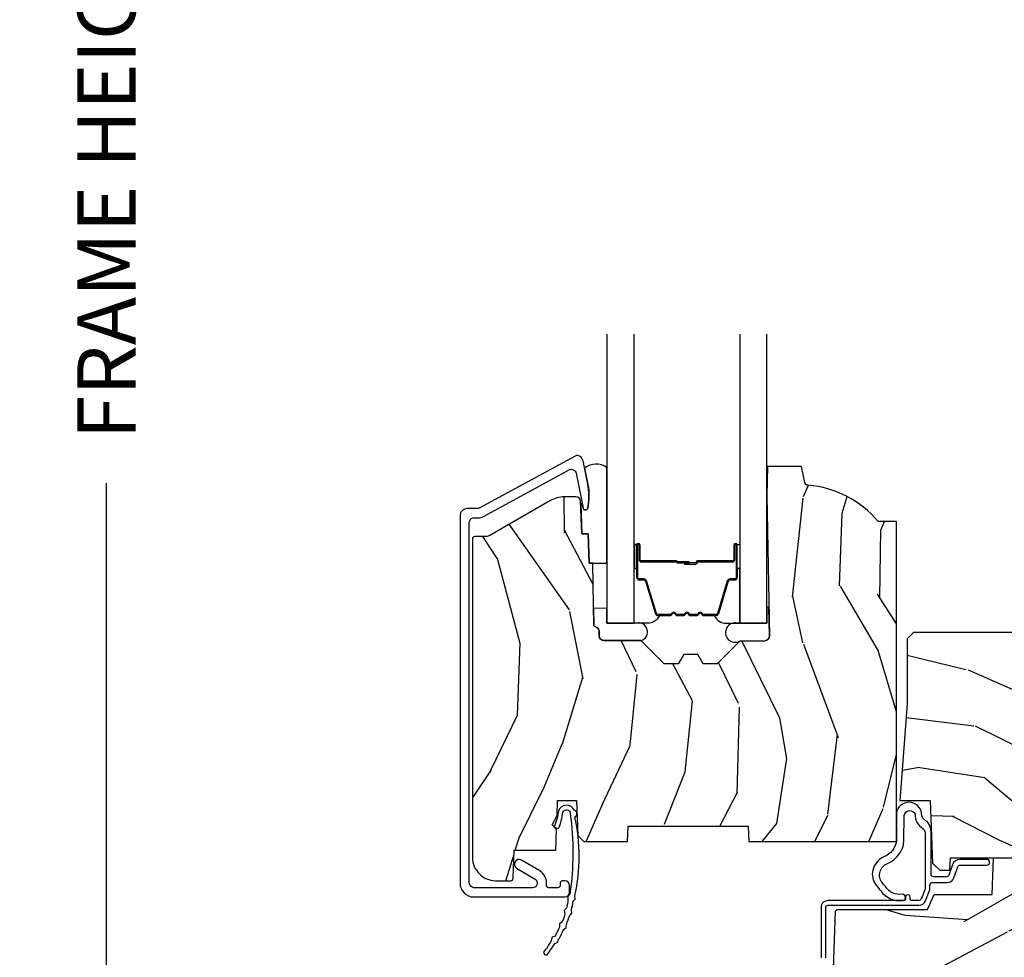
# Model space of a CAD drawing. Units: inches. Extents: x 1 to 199, y 1 to 143.
# Drawn here: x 7 to 11, y 126 to 130 of the extents above; entities that cross this region are included whole.
import ezdxf

# ---------------------------------------------------------------- set-up
doc = ezdxf.new("R2010")
doc.units = ezdxf.units.IN
doc.header["$MEASUREMENT"] = 0
for name, color, linetype in [('ZP-ANNO-DIMS-DWNLD', 2, 'Continuous'), ('ZP-SECT-ALUM', 63, 'Continuous'), ('ZP-SECT-GLAS', 153, 'Continuous'), ('ZP-SECT-SEAL', 8, 'Continuous'), ('ZP-SECT-WDHA', 11, 'Continuous'), ('ZP-SECT-WOOD', 104, 'Continuous'), ('ZP-SECT-WSTP', 40, 'Continuous')]:
    doc.layers.add(name, color=color, linetype=linetype)
doc.styles.get("Standard").update_dxf_attribs({"font": 'arial.ttf'})
doc.dimstyles.new('Frame Make Height and Width', dxfattribs={"dimtxt": 0.25, "dimasz": 0.125, "dimexe": 0.09375, "dimexo": 0.25, "dimgap": 0.0875, "dimtad": 0, "dimdec": 4, "dimzin": 10, "dimdsep": 46, "dimlunit": 5, "dimtxsty": 'Standard', "dimblk1": 'ARCHTICK', "dimblk2": 'ARCHTICK', "dimsah": 1, "dimcen": 0.09, "dimclrd": 256, "dimclre": 256, "dimclrt": 255, "dimadec": 3, "dimazin": 2, "dimtfac": 0.75, "dimtdec": 4, "dimtofl": 0, "dimtmove": 2, "dimatfit": 3, "dimfxl": 1, "dimfrac": 2, "dimtolj": 1, "dimtzin": 0, "dimlwd": -1, "dimlwe": -1, "dimarcsym": 0})

# ---------------------------------------------------------------- blocks, each defined once
blk = doc.blocks.new('_ArchTick')
at = {"color": 0, "linetype": 'ByBlock', "const_width": 0.15}
blk.add_lwpolyline([(-0.5, -0.5), (0.5, 0.5)], dxfattribs=at)
blk = doc.blocks.new('*D258')
at = {"layer": 'Defpoints', "color": 0, "transparency": 16777216}
for p in [(7.999999999999876, 134.0000000000001), (7.00000000000068, 125.4999616805537), (7.999999999999876, 125.4999616805537)]:
    blk.add_point(p, dxfattribs=at)
at = {"layer": 'ZP-ANNO-DIMS-DWNLD', "transparency": 16777216}
for p, q in [((7.749999999999876, 134.0000000000001), (6.906250000000678, 134.0000000000001)), ((7.000000000000678, 134.0000000000001), (7.000000000000679, 131.1390667884352)), ((7.00000000000068, 125.4999616805537), (7.000000000000679, 128.3608948921187)), ((7.749999999999876, 125.4999616805537), (6.90625000000068, 125.4999616805537))]:
    blk.add_line(p, q, dxfattribs=at)
at = {"layer": 'ZP-ANNO-DIMS-DWNLD', "transparency": 16777216, "xscale": 0.125, "yscale": 0.125, "zscale": 0.125}
for p, rotation in [((7.000000000000678, 134.0000000000001), 90), ((7.00000000000068, 125.4999616805537), 270)]:
    blk.add_blockref('_ArchTick', p, dxfattribs=dict(at, rotation=rotation))
at = {"layer": 'ZP-ANNO-DIMS-DWNLD', "color": 255, "transparency": 16777216, "insert": (7.000000000000714, 129.7499808402769), "char_height": 0.25, "attachment_point": 5, "rotation": 90}
blk.add_mtext('\\A1;FRAME HEIGHT', dxfattribs=at)
blk = doc.blocks.new('101CS Vin21 PR CM C Putty (Dual .6875 in 3mm IG) V S O S')
at = {"layer": 'ZP-SECT-WDHA'}
h = blk.add_hatch(dxfattribs=at)
h.set_pattern_fill('WOOD3', color=256, scale=2, angle=73, pattern_type=2)
h.set_pattern_definition([(68.23640000000003, (2.405573678061387, 1.444901260386942), (-8.34477137446781, -20.45396798290167), [0.240832, -23.842358]), (84.3099, (2.494868982314131, 1.668566967723617), (0.42636909446815, 8.235181511295936), [0.305942, -9.892097999999999]), (118, (2.525202208373173, 1.973000696795893), (-1.91261010378108, 0.5847435903937088), [0.226274, -2.602152]), (119.8476, (2.418972920174724, 2.172788930505618), (-20.50272857977592, 35.54768828883149), [0.4386339999999995, -43.42478999999994]), (85.9946, (2.200666909683378, 2.553239302805803), (-1.437476743240215, -18.38297247813529), [0.2668339999999995, -26.41649399999997]), (73, (2.219305267553523, 2.819420841639555), (-1.327866102480597, 2.497352921371545), [0.5, -1.5]), (63.53769999999998, (2.36549111991485, 3.297573219621075), (-4.836323452587552, -8.978306718050995), [0.24331, -11.922214]), (67.28939999999999, (1.889169109841362, 1.602781980937223), (-7.175302374271586, -16.6287403265194), [0.200998, -19.898754]), (73, (1.966769545905208, 1.788195498035375), (-1.327866102480597, 2.497352921371545), [0.3, -1.7]), (101.3008, (2.054481057321993, 2.075086924824284), (-5.043499394239715, 24.54716094300748), [0.295296, -29.23435]), (125.125, (1.996615034715091, 2.364658200035858), (7.224071108844608, -10.57415813511433), [0.45607, -22.347438]), (112.2894, (1.734209399890801, 2.737677345405693), (-6.054586024953074, 14.3993751268171), [0.2842539999999996, -28.14108799999997]), (79.3402, (1.62639631885645, 3.000691298567652), (2.76533439438243, 15.88561928555968), [0.362216, -17.748554]), (61.11129999999999, (1.693397942318086, 3.356655878903254), (-13.92425483963839, -25.02229161617255), [0.38833, -38.444646]), (66.29019999999998, (1.296260161144289, 1.78405243786532), (7.17528907757296, 16.62874768410003), [0.342344, -33.89214]), (76.3665, (1.43391873098858, 2.097501186703841), (7.443263674111081, 31.18650071420278), [0.340588, -33.718186]), (106.6901, (1.514199015475015, 2.428492237825729), (0.7431255040166724, -4.409962367830815), [0.360556, -6.850548]), (120.4896, (1.410649575699267, 2.773858005559184), (-15.19129255384614, 25.55825994297176), [0.325576, -32.232064]), (87.93140000000001, (1.245458209307117, 3.05441426100451), (0.6943551067665528, 22.79293410148564), [0.310484, -30.737866]), (73, (1.256665340246855, 3.364695424171241), (-1.327866102480597, 2.497352921371545), [0.24, -1.76]), (60.00539999999998, (1.326834549380351, 3.594208565602369), (9.087905524651106, 16.04400167334359), [0.266834, -26.416494]), (73, (2.911987752016955, 1.938403829478297), (-1.327866102480597, 2.497352921371545), [0, -2]), (296.1524000000001, (2.706960402550408, 2.293880672564768), (-18.00538888531858, 36.87554735843706), [0.438634, -43.42479]), (279.5651, (0.9876833719019942, 2.484895048685246), (1.327869099233074, -2.497352076502219), [0.1788859999999997, -4.293249999999992]), (261.1301, (1.017408279623396, 2.308496551353343), (-1.595852046107206, -12.0603996767767), [0.282842, -13.859292]), (229.8014, (0.9737963925394979, 2.029036351494785), (-6.748938448303024, -8.393559450670804), [0.152316, -15.07923]), (99.56509999999996, (2.706960402550408, 2.293880672564768), (-1.327869099233074, 2.497352076502219), [0.2236059999999999, -4.248529999999999]), (79.7098, (2.669804267898655, 2.51437879422965), (-3.350093459302556, -17.79822734718652), [0.342344, -33.89214]), (62.87529999999996, (2.730958457265842, 2.85121727944599), (15.67848221527704, 30.76012413734089), [0.568858, -56.31699200000001]), (62.69520000000001, (2.615960724373281, 1.380579485347944), (5.421060729349783, 10.89091849633435), [0.223606, -22.137072]), (88.5241, (2.718534689650824, 1.579271663470902), (-0.6943538178398221, -22.79293551970828), [0.37363, -36.989452]), (115.8789, (2.728158027754716, 1.952778546089867), (15.34964888471387, -31.88084594068392), [0.3821, -37.827846]), (107.6952, (2.561382868526664, 2.296560520987427), (-7.540852312839225, 23.21929303946757), [0.316228, -31.306548]), (82.4623, (2.465264655681267, 2.59782666438791), (1.01111154669365, 10.14779136076372), [0.364966, -11.80056]), (66.41809999999998, (2.513140184023655, 2.959638678817967), (-13.76583238823937, -31.34488541092399), [0.52345, -51.82156]), (64.86989999999992, (2.137808346391751, 1.52676533770931), (-5.421068605812717, -10.89091361125097), [0.282842, -13.859292]), (84.3099, (2.257924613952639, 1.78283580119005), (0.42636909446815, 8.235181511295936), [0.305942, -9.892097999999999]), (115.5104, (2.288257840011681, 2.087269530262326), (12.69389479119331, -26.88614988798455), [0.325576, -32.232064]), (118, (2.148040002833284, 2.381104446732458), (-1.91261010378108, 0.5847435903937088), [0.367696, -2.460732]), (90.3539999999999, (1.975417409510783, 2.705760326510756), (0.04876202922805728, -27.20289793979688), [0.335262, -33.190848]), (69.63350000000003, (1.973345879425779, 3.041015018891201), (-11.26852463519538, -30.01700107381327), [0.340588, -33.718186]), (55.89729999999997, (2.091878354150765, 3.360311201824182), (11.58525502309056, 17.37187083675603), [0.27203, -26.930912]), (64.2538, (1.65965596841022, 1.672951190070677), (6.005821017315288, 12.80351945054413), [0.263058, -26.042834]), (87.93140000000001, (1.77392480187666, 1.909895558432158), (0.6943551067665528, 22.79293410148564), [0.310484, -30.737866]), (105.0054, (1.785131932816455, 2.220176721598889), (2.814114219735262, -11.31727641611973), [0.37736, -18.490604]), (122.8991, (1.687429927135099, 2.584668584451606), (18.43175097613515, -28.64036637139408), [0.49679, -49.18218]), (88.94539999999999, (1.417593065380458, 3.001787354154416), (-0.4263644116476313, -8.235181634652655), [0.291204, -14.269016]), (66.99100000000001, (1.422952762225805, 3.292942422201886), (7.760042155334039, 18.54135163249375), [0.3821, -37.827846]), (49.80139999999996, (1.572306200258936, 3.644643361278931), (6.748938448303026, 8.393559450670802), [0.152316, -15.07923]), (63.53769999999998, (1.085873114832452, 1.848374212904321), (-4.836323452587552, -8.978306718050995), [0.24331, -11.922214]), (83.00800000000001, (1.194294514204387, 2.066192486146541), (2.606951578708771, 22.20819262847393), [0.345254, -34.1801]), (110.4054, (1.236322608452383, 2.408878405457337), (-11.52445423798903, 30.71134915766887), [0.428018, -42.37385]), (102.0546, (2.99969926343374, 2.225295256267206), (-3.557234008732982, 15.72724097270063), [0.205912, -20.385348]), (83.7843, (2.956695694687539, 2.426667282812826), (-3.618064673815971, -32.35598179133584), [0.4275519999999995, -42.32756599999993]), (65.87499999999999, (3.002987430194082, 2.851705016695121), (-6.00581031409047, -12.80352490518391), [0.4837359999999999, -15.64078])])
edge = h.paths.add_edge_path()
edge.add_line((2.394000000000005, 2.696330473227196), (2.314999999999991, 2.696330473227196))
edge.add_arc((1.979560218673384, 2.414685514546679), 0.4379996913772642, 40.01779313827024, 85.4925177383559)
edge.add_arc((2.015161139433985, 2.866284113779216), 0.01499999999988598, 191.9999999982089, 265.49251773835675, ccw=False)
edge.add_line((2.000488925423042, 2.863165438417433), (1.985999999999994, 2.931330473227195))
edge.add_line((1.98599999999999, 2.931330473227195), (1.839916747977309, 2.931330473227195))
edge.add_line((1.83991674797727, 2.931330473227195), (1.83773486486124, 2.806330473227037))
edge.add_line((1.837734864861261, 2.806330473227035), (1.848251594580734, 2.203827431117594))
edge.add_arc((1.828254640677585, 2.203478382988848), 0.02000000000000015, -88.99999999999568, 1.0000000000042064, ccw=False)
edge.add_line((1.828603688806368, 2.18348142908572), (1.721756493037503, 2.181616404346176))
edge.add_line((1.721756493037503, 2.181616404346176), (1.623970562151101, 2.083830473226811))
edge.add_line((1.623970562151101, 2.083830473226811), (1.563970562151123, 2.083830473226811))
edge.add_line((1.563970562151098, 2.083830473226811), (1.540299201114326, 2.124830473226808))
edge.add_line((1.540299201114351, 2.124830473226808), (1.480299201114345, 2.124830473226812))
edge.add_line((1.480299201114349, 2.124830473226812), (1.456627840077577, 2.083830473226811))
edge.add_line((1.456627840077545, 2.083830473226811), (1.396627840077567, 2.083830473226811))
edge.add_line((1.396627840077599, 2.083830473226811), (1.296627836089943, 2.183830477214467))
edge.add_line((1.296627836089897, 2.183830477214467), (1.137336894602122, 2.183830477214471))
edge.add_arc((1.137336894602129, 2.203830477214471), 0.02000000000000046, 181.0000000000067, 269.9999999999994, ccw=False)
edge.add_line((1.117339940699026, 2.203481429085723), (1.117000779631464, 2.22291195363273))
edge.add_arc((1.097003825728336, 2.222562905503988), 0.02000000000000005, 0.9999999999889468, 59.99999999999498)
edge.add_line((1.107003825728327, 2.239883413579676), (1.094082335299994, 2.247343639556803))
edge.add_line((1.094082335300016, 2.247343639556803), (1.089369697588538, 2.517330473227201))
edge.add_line((1.089369697588495, 2.517330473227201), (1.073369697588486, 2.517330473227201))
edge.add_line((1.073369697588532, 2.517330473227201), (1.068970756399306, 2.643299667298514))
edge.add_line((1.068970756399267, 2.643299667298514), (1.042608426369092, 2.643299667298514))
edge.add_line((1.0426084263691, 2.643299667298514), (1.037118476505757, 2.78235829189541))
edge.add_arc((1.017134044533066, 2.781569318684323), 0.01999999999999907, 2.260828398290134, 89.99999999999808)
edge.add_line((1.017134044533066, 2.801569318684322), (0.9681609280672312, 2.801569318684319))
edge.add_arc((0.9681609280672205, 2.676569318684315), 0.125000000000004, 90.00000000000259, 120.0000000000001)
edge.add_line((0.9056609280672205, 2.784822494157375), (0.64687169242168, 2.635410459294048))
edge.add_arc((0.6313716924216806, 2.662257246811361), 0.03099999999999786, 269.9999999997183, 300.0000000000017, ccw=False)
edge.add_line((0.63137169242151, 2.631257246811366), (0.5819999999995353, 2.631257246811613))
edge.add_arc((0.581999999999482, 2.621257246811609), 0.01000000000000112, 89.99999999971376, 180.0000000000229)
edge.add_line((0.5719999999994911, 2.621257246811606), (0.5719999999998855, 1.25116299469949))
edge.add_arc((0.6657500000000027, 1.251162994699524), 0.09375000000009459, 180.0000000000206, 227.1969592820911)
edge.add_arc((0.6708325214724482, 1.24608047322705), 0.09374999999991558, 222.8030407208322, 270.0000000000017)
edge.add_line((0.6708325214724482, 1.152330473227135), (0.7374418291857658, 1.152330473227051))
edge.add_arc((0.7374418291857978, 1.162330473227051), 0.01000000000000023, 269.9999999999288, 358.0000000000077)
edge.add_line((0.7474357374559872, 1.161981478260028), (0.7516733377372837, 1.283330473227046))
edge.add_line((0.7516733377373157, 1.283330473227046), (0.930561918429845, 1.283330473227046))
edge.add_line((0.9305619184298166, 1.283330473227046), (0.9336913852897126, 1.372946679781606))
edge.add_line((0.9336913852897055, 1.372946679781606), (0.9150000422556985, 1.391638022770973))
edge.add_line((0.9150000422557127, 1.391638022770973), (0.9357674110146377, 1.432396278868444))
edge.add_line((0.9357674110146377, 1.432396278868445), (0.938000042255716, 1.496330473226989))
edge.add_line((0.9380000422557373, 1.496330473226987), (1.020000000000021, 1.496330473226987))
edge.add_line((1.019999999999982, 1.496330473226987), (1.025238647130525, 1.346315243903181))
edge.add_line((1.02523864713055, 1.346315243903181), (1.051111134529325, 1.321330473227047))
edge.add_line((1.051111134529322, 1.321330473227047), (1.23873121413212, 1.321330473227047))
edge.add_line((1.238731214132144, 1.321330473227047), (1.241000000000575, 1.386300000000027))
edge.add_line((1.241000000000554, 1.386300000000027), (1.757000000000545, 1.386300000000027))
edge.add_line((1.757000000000517, 1.386300000000027), (1.759268785868951, 1.321330473227047))
edge.add_line((1.759268785868983, 1.321330473227047), (2.394000000000016, 1.321330473227047))
edge.add_line((2.394000000000005, 1.321330473227047), (2.394000000000005, 2.696330473227196))
h = blk.add_hatch(dxfattribs=at)
h.set_pattern_fill('WOOD3', color=256, scale=2, angle=163, pattern_type=2)
h.set_pattern_definition([(158.2364, (3.779646463766312, 1.162907082422478), (20.45396798290167, -8.344771374467806), [0.2408319999999997, -23.84235799999996]), (174.3099, (3.555980756429676, 1.252202386675194), (-8.235181511295936, 0.4263690944681484), [0.3059419999999999, -9.892097999999997]), (208, (3.25154702735739, 1.282535612734222), (-0.5847435903937085, -1.91261010378108), [0.226274, -2.602152]), (209.8476, (3.05175879364765, 1.176306324535773), (-35.54768828883149, -20.50272857977593), [0.438634, -43.42479]), (175.9946, (2.671308421347476, 0.9580003140444262), (18.38297247813529, -1.437476743240211), [0.266834, -26.416494]), (163, (2.405126882513684, 0.9766386719145572), (-2.497352921371544, -1.327866102480598), [0.5, -1.5]), (153.5377, (1.926974504532211, 1.122824524275927), (8.978306718050995, -4.83632345258755), [0.24331, -11.922214]), (157.2894, (3.621765743216031, 0.6465025142024388), (16.62874032651941, -7.175302374271584), [0.200998, -19.898754]), (163, (3.43635222611789, 0.7241029502662286), (-2.497352921371544, -1.327866102480598), [0.3, -1.7]), (191.3008, (3.149460799328949, 0.8118144616830563), (-24.54716094300747, -5.043499394239721), [0.2952959999999999, -29.23435]), (215.125, (2.85988952411742, 0.7539484390761402), (10.57415813511433, 7.224071108844612), [0.45607, -22.347438]), (202.2893999999999, (2.486870378747597, 0.4915428042518215), (-14.3993751268171, -6.054586024953077), [0.284254, -28.141088]), (169.3402, (2.223856425585609, 0.3837297232174706), (-15.88561928555968, 2.765334394382427), [0.362216, -17.748554]), (151.1113000000001, (1.867891845250028, 0.4507313466791345), (25.02229161617255, -13.92425483963839), [0.38833, -38.444646]), (156.2902000000001, (3.440495286287955, 0.05359356550533789), (-16.62874768410003, 7.175289077572956), [0.3423439999999988, -33.89213999999985]), (166.3665, (3.127046537449417, 0.1912521353496004), (-31.18650071420278, 7.443263674111074), [0.3405879999999999, -33.71818599999999]), (196.6901, (2.796055486327532, 0.2715324198360634), (4.409962367830815, 0.7431255040166733), [0.3605559999999999, -6.850547999999999]), (210.4896, (2.450689718594049, 0.1679829800602732), (-25.55825994297176, -15.19129255384614), [0.325576, -32.232064]), (177.9314, (2.170133463148773, 0.002791613668151172), (-22.79293410148565, 0.6943551067665474), [0.310484, -30.737866]), (163, (1.859852299982037, 0.01399874460793171), (-2.497352921371544, -1.327866102480598), [0.24, -1.76]), (150.0054, (1.630339158550896, 0.0841679537413853), (-16.04400167334359, 9.087905524651102), [0.266834, -26.416494]), (163, (3.286143894674979, 1.66932115637799), (-2.497352921371544, -1.327866102480598), [0, -2]), (26.15240000000001, (2.9306670515885, 1.464293806911456), (-36.87554735843706, -18.00538888531859), [0.4386339999999994, -43.42478999999992]), (9.565100000000024, (2.739652675467994, -0.2549832237369856), (2.497352076502218, 1.327869099233075), [0.178886, -4.293249999999999]), (351.1301, (2.916051172799939, -0.2252583160155837), (12.0603996767767, -1.595852046107204), [0.2828419999999999, -13.859292]), (319.8014, (3.195511372658473, -0.268870203099425), (8.393559450670804, -6.748938448303024), [0.152316, -15.07923]), (189.5651, (2.9306670515885, 1.464293806911456), (-2.497352076502219, -1.327869099233075), [0.2236059999999994, -4.248529999999981]), (169.7098, (2.710168929923611, 1.42713767225969), (17.79822734718652, -3.350093459302554), [0.3423439999999999, -33.89214]), (152.8753, (2.373330444707278, 1.488291861626905), (-30.7601241373409, 15.67848221527704), [0.5688579999999999, -56.316992]), (152.6952, (3.84396823880536, 1.373294128734344), (-10.89091849633435, 5.421060729349781), [0.2236059999999994, -22.13707199999992]), (178.5241, (3.645276060682363, 1.475868094011872), (22.79293551970828, -0.6943538178398185), [0.37363, -36.989452]), (205.8789, (3.27176917806338, 1.485491432115737), (31.88084594068392, 15.34964888471388), [0.3821, -37.827846]), (197.6952, (2.927987203165856, 1.318716272887713), (-23.21929303946757, -7.540852312839229), [0.316228, -31.306548]), (172.4623, (2.626721059765373, 1.222598060042287), (-10.14779136076372, 1.011111546693648), [0.364966, -11.80056]), (156.4181, (2.264909045335287, 1.270473588384689), (31.344885410924, -13.76583238823937), [0.5234499999999989, -51.82155999999993]), (154.8699, (3.697782386443976, 0.8951417507528276), (10.89091361125098, -5.421068605812716), [0.2828419999999999, -13.859292]), (174.3099, (3.441711922963236, 1.015258018313702), (-8.235181511295936, 0.4263690944681484), [0.3059419999999999, -9.892097999999997]), (205.5104, (3.13727819389095, 1.045591244372744), (26.88614988798455, 12.69389479119331), [0.3255759999999993, -32.23206399999991]), (208, (2.843443277420818, 0.9053734071943325), (-0.5847435903937085, -1.91261010378108), [0.367696, -2.460732]), (180.354, (2.518787397642484, 0.7327508138718599), (27.20289793979688, 0.04876202922806261), [0.335262, -33.190848]), (159.6335000000001, (2.183532705262053, 0.7306792837868272), (30.01700107381327, -11.26852463519537), [0.3405879999999993, -33.71818599999991]), (145.8972999999999, (1.864236522329065, 0.8492117585118137), (-17.37187083675604, 11.58525502309056), [0.2720299999999999, -26.930912]), (154.2538, (3.551596534082591, 0.4169893727713117), (-12.80351945054413, 6.005821017315287), [0.2630579999999988, -26.04283399999992]), (177.9314, (3.3146521657211, 0.5312582062377373), (-22.79293410148565, 0.6943551067665474), [0.310484, -30.737866]), (195.0054, (3.004371002554365, 0.5424653371775037), (11.31727641611973, 2.814114219735264), [0.3773599999999999, -18.490604]), (212.8991, (2.639879139701634, 0.4447633314961763), (28.64036637139407, 18.43175097613516), [0.4967899999999999, -49.18217999999999]), (178.9454, (2.222760369998866, 0.1749264697415072), (8.235181634652655, -0.4263644116476297), [0.291204, -14.269016]), (156.991, (1.931605301951379, 0.1802861665868249), (-18.54135163249375, 7.760042155334038), [0.3820999999999994, -37.82784599999993]), (139.8013999999999, (1.579904362874345, 0.3296396046199845), (-8.393559450670804, 6.748938448303025), [0.152316, -15.07923]), (153.5377, (3.376173511248965, -0.1567934808065274), (8.978306718050995, -4.83632345258755), [0.24331, -11.922214]), (173.008, (3.15835523800672, -0.0483720814345503), (-22.20819262847393, 2.606951578708767), [0.345254, -34.1801]), (200.4054, (2.815669318695939, -0.006343987186596678), (-30.71134915766887, -11.52445423798904), [0.4280179999999988, -42.37384999999985]), (192.0546, (2.999252467886038, 1.757032667794817), (-15.72724097270063, -3.557234008732985), [0.205912, -20.385348]), (173.7843, (2.797880441340453, 1.714029099048602), (32.35598179133584, -3.618064673815965), [0.4275519999999994, -42.32756599999992]), (155.8750000000001, (2.372842707458176, 1.760320834555117), (12.80352490518391, -6.005810314090468), [0.4837359999999993, -15.64077999999998])])
edge = h.paths.add_edge_path()
edge.add_line((2.43979311041727, 2.192111519893729), (2.43979311041727, 1.911639923903067))
edge.add_line((2.43979311041727, 1.911639923903067), (2.408203404988456, 1.497247282632941))
edge.add_line((2.408203404988456, 1.497247282632941), (2.476685730305292, 1.497247282632941))
edge.add_line((2.476685730305292, 1.497247282632941), (2.539053547792662, 1.497247282632941))
edge.add_line((2.539053547792662, 1.497247282632941), (2.548456529542193, 1.227981115638443))
edge.add_line((2.548456529542193, 1.227981115638443), (2.580538413939962, 1.197000000000855))
edge.add_line((2.580538413939962, 1.197000000000855), (2.623980974583276, 1.197000000000855))
edge.add_line((2.623980974583276, 1.197000000000855), (2.625831775366294, 1.250000000000853))
edge.add_line((2.625831775366294, 1.250000000000853), (3.144523236186217, 1.250000000000853))
edge.add_line((3.144523236186217, 1.250000000000853), (3.149237540067531, 1.115000000000862))
edge.add_line((3.149237540067531, 1.115000000000862), (4.162038591284897, 1.115000000000848))
edge.add_line((4.162038591284897, 1.115000000000848), (4.166997340552712, 1.257000000000843))
edge.add_line((4.166997340552712, 1.257000000000843), (4.222000000000037, 1.257000000000843))
edge.add_line((4.222000000000037, 1.257000000000843), (4.328000000000031, 1.250000000000838))
edge.add_line((4.328000000000031, 1.250000000000838), (4.328000000000031, 1.719211149454608))
edge.add_line((4.328000000000031, 1.719211149454608), (4.325887401229977, 1.72709547540056))
edge.add_arc((4.266000000000076, 1.711048694604198), 0.06199999999999334, 15.00000000000649, 38.99335492938783)
edge.add_line((4.314187574514278, 1.750060970395751), (4.16047438052243, 1.939925976704998))
edge.add_arc((4.112286806008228, 1.900913700913474), 0.0619999999999575, 38.99335492938216, 77.88737707413152)
edge.add_line((4.125296512447164, 1.961533396874174), (3.655999999999551, 2.062250000001242))
edge.add_line((3.655999999999551, 2.062250000001242), (3.18700000000041, 2.062250000001256))
edge.add_line((3.18700000000041, 2.062250000001256), (3.183641887196927, 2.158413768795413))
edge.add_arc((3.121679655921753, 2.156249999999822), 0.06200000000001695, 2.000000000030318, 90.00000000002913)
edge.add_line((3.121679655921696, 2.218249999999841), (2.468000000000472, 2.218249999999841))
edge.add_line((2.468000000000472, 2.218249999999841), (2.43979311041727, 2.192111519893729))
h = blk.add_hatch(dxfattribs=at)
h.set_pattern_fill('WOOD3', color=256, scale=2, angle=163, style=0, pattern_type=2)
h.set_pattern_definition([(158.2364, (4.229829508301805, -0.6757319148462102), (20.45396798290167, -8.344771374467806), [0.240832, -23.842358]), (174.3099, (4.006163800965112, -0.5864366105934948), (-8.235181511295936, 0.4263690944681484), [0.305942, -9.892097999999999]), (208, (3.701730071892825, -0.5561033845344667), (-0.5847435903937085, -1.91261010378108), [0.226274, -2.602152]), (209.8476, (3.501941838183143, -0.6623326727329015), (-35.54768828883149, -20.50272857977593), [0.438634, -43.42479]), (175.9946, (3.121491465882968, -0.8806386832242623), (18.38297247813529, -1.437476743240211), [0.266834, -26.416494]), (163, (2.855309927049177, -0.8620003253541313), (-2.497352921371544, -1.327866102480598), [0.5, -1.5]), (153.5377, (2.377157549067647, -0.7158144729927614), (8.978306718050995, -4.83632345258755), [0.24331, -11.922214]), (157.2894, (4.071948787751523, -1.192136483066264), (16.62874032651941, -7.175302374271584), [0.200998, -19.898754]), (163, (3.886535270653383, -1.114536047002446), (-2.497352921371544, -1.327866102480598), [0.3, -1.7]), (191.3008, (3.599643843864442, -1.026824535585632), (-24.54716094300747, -5.043499394239721), [0.295296, -29.23435]), (215.125, (3.310072568652913, -1.084690558192534), (10.57415813511433, 7.224071108844612), [0.45607, -22.347438]), (202.2894, (2.937053423283032, -1.347096193016881), (-14.3993751268171, -6.054586024953077), [0.284254, -28.141088]), (169.3402, (2.674039470121102, -1.454909274051218), (-15.88561928555968, 2.765334394382427), [0.362216, -17.748554]), (151.1113000000001, (2.318074889785521, -1.387907650589554), (25.02229161617255, -13.92425483963839), [0.38833, -38.444646]), (156.2902000000001, (3.890678330823448, -1.785045431763344), (-16.62874768410003, 7.175289077572956), [0.342343999999998, -33.89213999999975]), (166.3665, (3.577229581984909, -1.647386861919088), (-31.18650071420278, 7.443263674111074), [0.340588, -33.718186]), (196.6901, (3.246238530863025, -1.567106577432618), (4.409962367830815, 0.7431255040166733), [0.360556, -6.850548]), (210.4896, (2.900872763129541, -1.670656017208408), (-25.55825994297176, -15.19129255384614), [0.325576, -32.232064]), (177.9314, (2.620316507684265, -1.83584738360053), (-22.79293410148565, 0.6943551067665474), [0.310484, -30.737866]), (163, (2.310035344517473, -1.824640252660757), (-2.497352921371544, -1.327866102480598), [0.24, -1.76]), (150.0054, (2.080522203086389, -1.754471043527296), (-16.04400167334359, 9.087905524651102), [0.266834, -26.416494]), (163, (3.736326939210471, -0.1693178408906988), (-2.497352921371544, -1.327866102480598), [0, -2]), (26.15240000000003, (3.380850096123993, -0.3743451903572463), (-36.87554735843706, -18.00538888531859), [0.438633999999998, -43.42478999999975]), (9.565100000000033, (3.189835720003487, -2.093622221005674), (2.497352076502218, 1.327869099233075), [0.178886, -4.29325]), (351.1301, (3.366234217335432, -2.063897313284272), (12.0603996767767, -1.595852046107204), [0.282842, -13.859292]), (319.8014, (3.645694417193965, -2.107509200368114), (8.393559450670804, -6.748938448303024), [0.152316, -15.07923]), (189.5651, (3.380850096123993, -0.3743451903572463), (-2.497352076502219, -1.327869099233075), [0.223605999999999, -4.248529999999969]), (169.7098, (3.160351974459104, -0.4115013250089987), (17.79822734718652, -3.350093459302554), [0.342344, -33.89214]), (152.8753, (2.823513489242771, -0.3503471356417833), (-30.7601241373409, 15.67848221527704), [0.568858, -56.31699200000001]), (152.6952, (4.294151283340796, -0.4653448685343449), (-10.89091849633435, 5.421060729349781), [0.223605999999999, -22.13707199999987]), (178.5241, (4.095459105217856, -0.3627709032568305), (22.79293551970828, -0.6943538178398185), [0.37363, -36.989452]), (205.8789, (3.721952222598873, -0.3531475651529377), (31.88084594068392, 15.34964888471388), [0.3821, -37.827846]), (197.6952, (3.378170247701291, -0.5199227243809617), (-23.21929303946757, -7.540852312839229), [0.316228, -31.306548]), (172.4623, (3.076904104300866, -0.6160409372264155), (-10.14779136076372, 1.011111546693648), [0.364966, -11.80056]), (156.4181, (2.71509208987078, -0.5681654088839991), (31.344885410924, -13.76583238823937), [0.52345, -51.82156]), (154.8699, (4.147965430979411, -0.9434972465158751), (10.89091361125098, -5.421068605812716), [0.282842, -13.859292]), (174.3099, (3.891894967498729, -0.8233809789549866), (-8.235181511295936, 0.4263690944681484), [0.305942, -9.892097999999999]), (205.5104, (3.587461238426386, -0.7930477528959443), (26.88614988798455, 12.69389479119331), [0.325575999999998, -32.23206399999975]), (208, (3.293626321956253, -0.933265590074356), (-0.5847435903937085, -1.91261010378108), [0.367696, -2.460732]), (180.354, (2.968970442177977, -1.105888183396843), (27.20289793979688, 0.04876202922806261), [0.335262, -33.190848]), (159.6335000000001, (2.633715749797545, -1.107959713481861), (30.01700107381327, -11.26852463519537), [0.340587999999998, -33.71818599999974]), (145.8973, (2.314419566864558, -0.9894272387568606), (-17.37187083675604, 11.58525502309056), [0.27203, -26.930912]), (154.2538, (4.001779578618084, -1.421649624497391), (-12.80351945054413, 6.005821017315287), [0.263057999999998, -26.04283399999987]), (177.9314, (3.764835210256592, -1.307380791030965), (-22.79293410148565, 0.6943551067665474), [0.310484, -30.737866]), (195.0054, (3.454554047089857, -1.296173660091171), (11.31727641611973, 2.814114219735264), [0.37736, -18.490604]), (212.8991, (3.090062184237127, -1.393875665772512), (28.64036637139407, 18.43175097613516), [0.49679, -49.18218]), (178.9454, (2.672943414534302, -1.663712527527188), (8.235181634652655, -0.4263644116476297), [0.291204, -14.269016]), (156.991, (2.381788346486871, -1.658352830681864), (-18.54135163249375, 7.760042155334038), [0.3821, -37.827846]), (139.8014, (2.030087407409837, -1.508999392648704), (-8.393559450670804, 6.748938448303025), [0.152316, -15.07923]), (153.5377, (3.8263565557844, -1.995432478075209), (8.978306718050995, -4.83632345258755), [0.24331, -11.922214]), (173.008, (3.608538282542213, -1.887011078703232), (-22.20819262847393, 2.606951578708767), [0.345254, -34.1801]), (200.4054, (3.265852363231375, -1.844982984455285), (-30.71134915766887, -11.52445423798904), [0.428017999999998, -42.37384999999974]), (192.0546, (3.44943551242153, -0.08160632947387114), (-15.72724097270063, -3.557234008732985), [0.205912, -20.385348]), (173.7843, (3.248063485875946, -0.1246098982200863), (32.35598179133584, -3.618064673815965), [0.427551999999998, -42.32756599999974]), (155.8750000000001, (2.823025751993612, -0.07831816271357184), (12.80352490518391, -6.005810314090468), [0.4837359999999979, -15.64077999999994])])
edge = h.paths.add_edge_path()
edge.add_arc((4.389056198952289, 1.124999999998934), 0.1250000000010647, 25.150164125352717, 89.9999999994659, ccw=False)
edge.add_arc((5.18110362034065, 1.496868097944894), 0.7499999999977609, 205.1501641250364, 252.5716960266511)
edge.add_arc((4.937776250990169, 0.721704658443727), 0.06245711824629191, -0.646440510502714, 72.58458679744979, ccw=False)
edge.add_line((5.000229394034477, 0.7210000000000178), (5.000250000001387, 0.03100000000000591))
edge.add_line((5.000250000001358, 0.03100000000000591), (4.969250000001367, 0))
edge.add_line((4.969250000001352, 0), (4.438250000001347, 0))
edge.add_line((4.438250000001403, 0), (4.434921417707642, 0.08099999900083787))
edge.add_line((4.434921417707642, 0.08099999900083787), (4.244000000000938, 0.08100000000000307))
edge.add_line((4.244000000000938, 0.08100000000000307), (4.234999999999118, 0.0969999999999942))
edge.add_line((4.234999999999104, 0.0969999999999942), (4.172000000000807, 0.0969999999999942))
edge.add_line((4.172000000000821, 0.0969999999999942), (4.162999999998988, 0.08100000000000307))
edge.add_line((4.162999999998988, 0.08100000000000307), (4.040350214322089, 0.08099999900083787))
edge.add_line((4.040350214322075, 0.08099999900083787), (3.962096613590219, 0.2959999999999781))
edge.add_line((3.962096613590234, 0.2959999999999781), (3.914403386412573, 0.2959999999999781))
edge.add_line((3.914403386412573, 0.2959999999999781), (3.836149785680732, 0.08099999900083787))
edge.add_line((3.836149785680732, 0.08099999900083787), (2.94728293071455, 0.08099999900083787))
edge.add_line((2.94728293071455, 0.08099999900083787), (2.871763963070748, 0.1709999999999781))
edge.add_line((2.871763963070748, 0.1709999999999781), (2.43950782333593, 0.1709999999999781))
edge.add_line((2.43950782333593, 0.1709999999999781), (2.332250000001636, 0.08100000000000307))
edge.add_line((2.332250000001636, 0.08100000000000307), (2.005069066192277, 0.08100000000000307))
edge.add_line((2.005069066192277, 0.08100000000000307), (2.000250000001301, 0.2189999999999799))
edge.add_line((2.000250000001301, 0.2189999999999799), (1.90625000000216, 0.2189999999999799))
edge.add_line((1.90625000000216, 0.2189999999999799), (1.901430933811184, 0.08100000000000307))
edge.add_line((1.901430933811184, 0.08100000000000307), (1.361160109751268, 0.08100000000000307))
edge.add_line((1.361160109751268, 0.08100000000000307), (1.296996340954479, 0.1429622312750354))
edge.add_line((1.296996340954479, 0.1429622312750354), (1.292560084317643, 0.2700000000009624))
edge.add_line((1.292560084317643, 0.2700000000009624), (1.242560084316551, 0.3216024576007754))
edge.add_line((1.242560084316551, 0.3216024576007754), (1.206605420733339, 0.3216024576007612))
edge.add_line((1.206605420733297, 0.3216024576007612), (1.191190997646586, 0.269999999999996))
edge.add_line((1.191190997646572, 0.269999999999996), (1.134131723421703, 0.2700000000000102))
edge.add_line((1.134131723421717, 0.2700000000000102), (1.061622111372643, 0.3086869719710847))
edge.add_line((1.061622111372685, 0.3086869719710847), (0.9532293940344942, 0.4220000000000255))
edge.add_line((0.9532293940344516, 0.4220000000000255), (0.9532293940344516, 0.5235500000000286))
edge.add_line((0.9532293940344516, 0.5235500000000286), (1.048250000002142, 0.6897999999999769))
edge.add_line((1.048250000002156, 0.6897999999999769), (1.128250000002154, 0.7502214903220619))
edge.add_line((1.12825000000214, 0.7502214903220619), (1.196532032304887, 0.7537999999999982))
edge.add_line((1.196532032304901, 0.7537999999999982), (1.207250000002148, 0.6937999999999676))
edge.add_line((1.207250000002148, 0.6937999999999676), (1.671750000002149, 0.6937999999999676))
edge.add_line((1.671750000002135, 0.6937999999999676), (1.675586249445658, 0.7669999999999533))
edge.add_arc((1.69067819806321, 0.7589080513824413), 0.01712444292530889, 118.19916483615191, 151.8008351638486, ccw=False)
edge.add_line((1.682586249445649, 0.7739999999999583), (2.123250000002116, 0.7739999999999583))
edge.add_line((2.123250000002145, 0.7739999999999583), (2.131910350836108, 1.021999999999949))
edge.add_line((2.131910350836108, 1.021999999999949), (2.138910350836113, 1.028999999999954))
edge.add_line((2.138910350836113, 1.028999999999954), (2.52767606590146, 1.028999999999954))
edge.add_line((2.52767606590146, 1.028999999999954), (2.556250000002208, 1.093000000000032))
edge.add_line((2.556250000002194, 1.093000000000032), (2.805767439191484, 1.093000000000004))
edge.add_line((2.805767439191527, 1.093000000000004), (2.811250000000996, 1.25))
edge.add_line((2.811250000000996, 1.25), (3.123684362372273, 1.25))
edge.add_line((3.123684362372273, 1.25), (3.129166923181742, 1.093000000000004))
edge.add_line((3.129166923181742, 1.093000000000004), (3.531485413592577, 1.093000000000004))
edge.add_line((3.531485413592577, 1.093000000000004), (3.533650501300485, 1.030999999999992))
edge.add_line((3.533650501300485, 1.030999999999992), (3.670684895338468, 1.030999999999992))
edge.add_line((3.670684895338468, 1.030999999999992), (3.677250000002815, 0.8430000000000035))
edge.add_line((3.6772500000028, 0.8430000000000035), (3.882229394034482, 0.8430000000000177))
edge.add_line((3.882229394034482, 0.8430000000000177), (3.882229394034482, 0.8330000000000268))
edge.add_line((3.882229394034482, 0.8330000000000268), (3.992229394034467, 0.8330000000000268))
edge.add_line((3.992229394034439, 0.8330000000000268), (3.992229394034439, 0.8430000000000177))
edge.add_line((3.992229394034439, 0.8430000000000177), (4.067250000002176, 0.8430000000000035))
edge.add_line((4.067250000002218, 0.8430000000000035), (4.073815104666551, 1.030999999999992))
edge.add_line((4.073815104666551, 1.030999999999992), (4.178805517824344, 1.030999999999992))
edge.add_line((4.178805517824344, 1.030999999999992), (4.185485413591209, 1.222287187078891))
edge.add_line((4.185485413591209, 1.222287187078891), (4.233485413591893, 1.25))
edge.add_line((4.233485413591893, 1.25), (4.389056198953455, 1.25))
at = {"layer": 'ZP-SECT-ALUM'}
for points in [[(0.9883165246405383, 2.917411746899827, -0.5040534534700868), (1.017458346022863, 2.903822015742517), (1.048065919433554, 2.753351606873615, 0.8280232348317192), (1.067713320052519, 2.753608430644931), (1.069278702846873, 2.762486157626846, 0.09407799741844168), (1.068059841805734, 2.855730840742112), (1.04757504550264, 2.956436494011346, 0.1923187313348922), (1.034959233422967, 2.975664099761858, 0.2841860346584033), (1.013956645640576, 2.97684892398329), (0.6007003736357888, 2.752469075686182, -0.1249997101997884), (0.5959287860331415, 2.751257246812795), (0.5500000536148377, 2.751257246812798, 0.4142135623731064), (0.519000000005235, 2.720257193203224), (0.519000000005235, 1.14233047322816, 0.414213562373096), (0.5790000000052373, 1.082330473228161), (0.9700000000052569, 1.082330473228172, 0.4142135623730945), (0.9900000000052387, 1.102330473228172), (0.9900000000052387, 1.132330473085677, 0.4142135623730716), (0.970000000052778, 1.15233047303817), (0.9600000001002513, 1.152330473038166, 0.4142135623729618), (0.9500000001002604, 1.142330473038168), (0.9500000001002604, 1.132330473085677, -0.4142135623728415), (0.940000000242776, 1.122330473228207), (0.900401031337708, 1.12233047322816, -0.4568502517471263), (0.8905035981516107, 1.133759044656731, 0.3041143980152873), (0.8616183195896383, 1.194000497862397), (0.7827506272009259, 1.240553814772905, 1), (0.7624177468311473, 1.206107131683414), (0.8412854392198028, 1.159553814772906, -0.7635064937496893), (0.8311189990349135, 1.12233047322816), (0.5790000000052373, 1.122330473228164, -0.4142135623730923), (0.5590000000052555, 1.142330473228164), (0.5590000000051987, 2.691257246812661, -0.4142135623741428), (0.5790000000052942, 2.711257246812671), (0.5959287860326867, 2.711257246812618, 0.124999710200582), (0.6197867240458663, 2.717316391179555)], [(1.699484864952069, 2.531362721784667), (1.699484864952069, 2.593862721784667, -1), (1.705484864952041, 2.593862721784667), (1.705484864952041, 2.455862721784669, -0.4142135623730951), (1.698484864952093, 2.448862721784664), (1.678441386740474, 2.448862721784664, 0.3297505471403194), (1.667443882046882, 2.44072499638898), (1.624669445880954, 2.300816119851611, -0.3297505471403169), (1.617975312589238, 2.295862721784665), (1.567819388731209, 2.295862721784665, -0.1989123673796605), (1.562869641262921, 2.297912974316361), (1.557702379373325, 2.303080236205943, 0.4142135623730968), (1.544267350530788, 2.303080236205943), (1.539100088641248, 2.297912974316361, -0.1989123673796558), (1.534150341172904, 2.295862721784665), (1.51081938873125, 2.295862721784665, -0.198912367379657), (1.505869641262905, 2.297912974316361), (1.500702379373365, 2.303080236205943, 0.4142135623730913), (1.487267350530828, 2.303080236205943), (1.482100088641232, 2.297912974316361, -0.1989123673796548), (1.477150341172887, 2.295862721784665), (1.453819388731233, 2.295862721784665, -0.1989123673796564), (1.448869641262945, 2.297912974316361), (1.443702379373349, 2.303080236205943, 0.4142135623730914), (1.430267350530812, 2.303080236205943), (1.425100088641216, 2.297912974316361, -0.198912367379654), (1.420150341172928, 2.295862721784665), (1.369994417314956, 2.295862721784665, -0.3297505471403128), (1.363300284023182, 2.300816119851618), (1.320525847857311, 2.440724996388987, 0.3297505471403153), (1.30952834316372, 2.448862721784693), (1.289484864952101, 2.448862721784671, -0.4142135623733994), (1.282484864952039, 2.455862721784669), (1.282484864952039, 2.593862721784667, -1), (1.288484864952068, 2.593862721784667), (1.288484864952068, 2.531362721784667, 0.4142135623730945), (1.29798486495207, 2.521862721784672), (1.448781584216078, 2.521862721784672, -0.3419987131196729), (1.44974983005261, 2.521112721784668, 0.3419987131196799), (1.454591059235383, 2.517362721784664), (1.503984864952088, 2.517362721784664), (1.503984864952088, 2.521804192389709), (1.454984864952053, 2.521804192389709, -0.3279189694272522), (1.454030514069586, 2.522505504604318, 0.3279189694272557), (1.448781584216078, 2.526362721784665), (1.29798486495207, 2.526362721784665, -0.4142135623730951), (1.292984864952075, 2.531362721784667), (1.292984864952075, 2.593862721784667, 1), (1.277984864952089, 2.593862721784667), (1.277984864952089, 2.455862721784669, 0.4142135623730951), (1.289484864952101, 2.444362721784671), (1.30952834316372, 2.444362721784671, -0.3297505471403178), (1.316222476455437, 2.439409323717726), (1.358996912621365, 2.299500447180364, 0.3297505471403159), (1.369994417314956, 2.291362721784665), (1.420150341172928, 2.291362721784665, 0.1989123673796553), (1.42828206915658, 2.294730993801025), (1.43344933104612, 2.2998982556906, -0.4142135623730928), (1.440520398857984, 2.2998982556906), (1.445687660747581, 2.294730993801025, 0.1989123673796594), (1.453819388731233, 2.291362721784665), (1.477150341172887, 2.291362721784665, 0.1989123673796536), (1.48528206915654, 2.294730993801025), (1.490449331046136, 2.2998982556906, -0.4142135623730974), (1.497520398858001, 2.2998982556906), (1.502687660747597, 2.294730993801025, 0.1989123673796608), (1.51081938873125, 2.291362721784665), (1.534150341172904, 2.291362721784665, 0.1989123673796527), (1.542282069156556, 2.294730993801025), (1.547449331046153, 2.2998982556906, -0.4142135623730963), (1.554520398858017, 2.2998982556906), (1.559687660747556, 2.294730993801025, 0.1989123673796597), (1.567819388731209, 2.291362721784665), (1.617975312589238, 2.291362721784665, 0.3297505471403154), (1.628972817282829, 2.299500447180357), (1.6717472534487, 2.439409323717726, -0.3297505471403161), (1.678441386740474, 2.444362721784671), (1.698484864952093, 2.444362721784671, 0.4142135623730919), (1.709984864952048, 2.455862721784669), (1.709984864952048, 2.593862721784667, 1), (1.694984864952062, 2.593862721784667), (1.694984864952062, 2.531362721784667, -0.4142135623730949), (1.689984864952066, 2.526362721784665), (1.538984864952056, 2.526362721784665, 0.4142135623730949), (1.53398486495206, 2.521362721784669), (1.53398486495206, 2.519562721784666, -0.4142135623730931), (1.531784864952101, 2.517362721784664), (1.483984864952049, 2.517362721784664), (1.483984864952049, 2.512862721784671), (1.531784864952101, 2.512862721784671, 0.4142135623730951), (1.538484864952068, 2.519562721784666), (1.538484864952068, 2.521362721784669, -0.414213562373095), (1.538984864952056, 2.521862721784672), (1.689984864952066, 2.521862721784672, 0.4142135623730944)]]:
    blk.add_lwpolyline(points, format="xyb", close=True, dxfattribs=at)
at = {"layer": 'ZP-SECT-GLAS', "flags": 128}
for points in [[(1.150234864930781, 3.5), (1.150234864930781, 2.258830477214538), (1.267234864930799, 2.258830477214538), (1.267234864930799, 3.5)], [(1.720734864930762, 3.5), (1.720734864930762, 2.258830477214538), (1.837734864930781, 2.258830477214538), (1.837734864930781, 3.5)]]:
    blk.add_lwpolyline(points, dxfattribs=at)
at = {"layer": 'ZP-SECT-SEAL'}
for points in [[(1.150234864930837, 2.928006593836507, 0.3290561471676169), (1.053956263158398, 2.925065682069601), (1.068337970497907, 2.85436352758764, -0.1001153368791162), (1.067713320052462, 2.753608430644935, -0.8280232348316852), (1.048065919433554, 2.753351606873618), (1.044557340855249, 2.770600189320998, 1.083221448525134), (1.037615196834508, 2.769776529321373), (1.0426084263691, 2.643299667298514), (1.068970756399267, 2.643299667298514), (1.073369697588532, 2.517330473227201), (1.150234864930837, 2.517330473227226)], [(1.267234864930799, 2.493531785857719), (1.277984864952089, 2.493531785857719), (1.277984864952089, 2.593862721784667, -0.1201675316467601), (1.278826788387903, 2.597315259469596), (1.26723486099678, 2.597277283283098)], [(1.720734864930762, 2.493531785857719), (1.709984864952105, 2.493531785857719), (1.709984864952105, 2.593862721784667, 0.1201675316467601), (1.709142941516234, 2.597315259469596), (1.720734868864781, 2.597277283283098)], [(1.358996912621365, 2.299500447180364, 0.3297505471404568), (1.369994417314956, 2.291362721784665), (1.376211894445817, 2.291362721784665, -0.3006645954625839), (1.324540083220541, 2.258873469966012), (1.267234864930799, 2.258873469966012), (1.267234864930799, 2.493531785857719), (1.277984864952089, 2.493531785857719), (1.277984864952089, 2.455862721784669, 0.4142135623730894), (1.289484864952101, 2.444362721784671), (1.30952834316372, 2.444362721784671, -0.3297505471403212), (1.316222476455437, 2.439409323717726)], [(1.628972817282829, 2.299500447180364, -0.3297505471404568), (1.617975312589238, 2.291362721784665), (1.611757835458377, 2.291362721784665, 0.3006645954625839), (1.663429646683596, 2.258873469966012), (1.720734864930762, 2.258873469966012), (1.720734864930762, 2.493531785857719), (1.709984864952105, 2.493531785857719), (1.709984864952105, 2.455862721784669, -0.4142135623730894), (1.698484864952093, 2.444362721784671), (1.678441386740474, 2.444362721784671, 0.3297505471403212), (1.671747253448757, 2.439409323717726)], [(1.846146175316676, 2.324446819969086, 0.6920436136219793), (1.837734864930837, 2.324300000000171), (1.837734864930837, 2.258830477214481), (1.712734864930837, 2.258830477214481, 1.478507611848236), (1.721756493037446, 2.181616404346215), (1.828603688806311, 2.183481429085731, 0.4142135623730823), (1.848251594580688, 2.203827431117617)], [(1.150234864930781, 2.323455476217717), (1.092771306205634, 2.322452446069164), (1.094082335300016, 2.247343639556803), (1.107003825728327, 2.239883413579676, -0.2632780284372513), (1.117000779631439, 2.222911953632732), (1.117339940699026, 2.203481429085723, 0.4119962980042082), (1.137536894671712, 2.183830477214521), (1.29682783615948, 2.183830477214521, 0.9968300086972411), (1.275234864930781, 2.258830477214538), (1.150234864930781, 2.258830477214538)]]:
    blk.add_lwpolyline(points, format="xyb", close=True, dxfattribs=at)
at = {"layer": 'ZP-SECT-WOOD', "linetype": 'Continuous'}
blk.add_lwpolyline([(2.394000000000005, 2.696330473227196), (2.314999999999998, 2.696330473227196, 0.2010665912418304), (2.013982300195096, 2.851330507590561, -0.3321349284751692), (2.000488925423042, 2.863165438417433), (1.98599999999999, 2.931330473227195), (1.83991674797727, 2.931330473227195), (1.837734864861261, 2.806330473227035), (1.848251594580745, 2.203827431117595, -0.4142135623730949), (1.828603688806368, 2.18348142908572), (1.721756493037503, 2.181616404346176), (1.623970562151101, 2.083830473226811), (1.563970562151098, 2.083830473226811), (1.540299201114351, 2.124830473226808), (1.480299201114349, 2.124830473226812), (1.456627840077545, 2.083830473226811), (1.396627840077599, 2.083830473226811), (1.296627836089897, 2.183830477214467), (1.137336894602129, 2.183830477214471, -0.4091108014276763), (1.117339940699026, 2.203481429085723), (1.117000779631439, 2.222911953632732, 0.2632780284372941), (1.107003825728327, 2.239883413579676), (1.094082335300016, 2.247343639556803), (1.089369697588495, 2.517330473227201), (1.073369697588532, 2.517330473227201), (1.068970756399267, 2.643299667298514), (1.0426084263691, 2.643299667298514), (1.037118476505782, 2.78235829189541, 0.4027029783765576), (1.017134044533066, 2.801569318684322), (0.9681609280672205, 2.801569318684319, 0.1316524975873847), (0.9056609280672205, 2.784822494157375), (0.6468716924216551, 2.635410459294047, -0.1316524975886549), (0.63137169242151, 2.631257246811366), (0.5819999999995389, 2.631257246811611, 0.414213562374669), (0.5719999999994911, 2.621257246811606), (0.571999999999889, 1.251162994699492, 0.2088970376981512), (0.6020487272426749, 1.182379200466332, 0.2088970376849412), (0.6708325214724482, 1.152330473227135), (0.7374418291857978, 1.152330473227053, 0.4040262258355556), (0.7474357374559872, 1.161981478260028), (0.7516733377373157, 1.283330473227046), (0.9305619184298166, 1.283330473227046), (0.9336913852897055, 1.372946679781606), (0.9150000422557127, 1.391638022770973), (0.9357674110146377, 1.432396278868445), (0.9380000422557373, 1.496330473226987), (1.019999999999982, 1.496330473226987), (1.02523864713055, 1.346315243903181), (1.051111134529322, 1.321330473227047), (1.238731214132144, 1.321330473227047), (1.241000000000554, 1.386300000000027), (1.757000000000517, 1.386300000000027), (1.759268785868983, 1.321330473227047), (2.394000000000005, 1.321330473227047)], format="xyb", close=True, dxfattribs=at)
blk.add_lwpolyline([(3.121679655921696, 2.218249999999841), (2.468000000000472, 2.218249999999841), (2.43979311041727, 2.192111519893729), (2.43979311041727, 2.192111519893729), (2.43979311041727, 1.911639923903067), (2.408203404988456, 1.497247282632941), (2.476685730305292, 1.497247282632941), (2.539053547792662, 1.497247282632941), (2.548456529542193, 1.227981115638443), (2.580538413939962, 1.197000000000855), (2.623980974583276, 1.197000000000855), (2.625831775366294, 1.250000000000853), (3.144523236186217, 1.250000000000853)], dxfattribs=at)
at = {"layer": 'ZP-SECT-WOOD'}
blk.add_lwpolyline([(2.123250000002145, 0.7739999999999583), (2.131910350836108, 1.021999999999949), (2.138910350836113, 1.028999999999954), (2.52767606590146, 1.028999999999954), (2.556250000002194, 1.093000000000032), (2.805767439191527, 1.093000000000004), (2.811250000000996, 1.25), (3.123684362372273, 1.25)], dxfattribs=at)
at = {"layer": 'ZP-SECT-WSTP'}
blk.add_lwpolyline([(2.090278335184053, 0.8209995554847751), (2.090278335184053, 1.036999555484783, -0.4142135623730951), (2.100278335184043, 1.046999555484781), (2.490886035184019, 1.046999555484778, 0.3057306814587932), (2.518701550821049, 1.065761357682316), (2.534637527912366, 1.105204285077505, 0.09628904819740584), (2.538278335184032, 1.123934614748279), (2.538278335184032, 1.133999555484777, -0.414213562373095), (2.548278335184023, 1.143999555484775), (2.612749865114097, 1.143999555484783, 0.3173068635875491), (2.641014812173239, 1.163945065555232), (2.658234089919688, 1.212351496643194, -0.3173068635875563), (2.667655738939402, 1.219000000000008), (2.781778335183901, 1.219000000000008, 1), (2.781778335183901, 1.244000000000007), (2.667655738939402, 1.24400000000001, 0.3173068635874092), (2.634679967370403, 1.220730238251164), (2.618643360312433, 1.175648503356868, -0.3173068635874302), (2.609221711292719, 1.169000000000057), (2.553278335184018, 1.169000000000057, -0.4142135623730981), (2.543278335184027, 1.179000000000055), (2.543278335184027, 1.347536281416396, 0.1979388164627273), (2.525759844023355, 1.407133657346407, -0.3261480366771757), (2.502097582997635, 1.442397759690621, 0.8606373584737949), (2.394000000000005, 1.443081604140332), (2.394000000000005, 1.321330473227047, -0.260070553600852), (2.343001004826249, 1.25612825281021, 0.2103760057175233), (2.29490467388473, 1.206050601074473, 0.2295159402616589), (2.30140543090954, 1.141714955342245, 0.05728965268819922), (2.327520069886816, 1.108505820572393, 0.2764447456196528), (2.420447641042927, 1.067044804634563, 0.9999999200302474), (2.419109041566287, 1.094011591286502, -0.2961667821596382), (2.346607279047646, 1.127602820163808, -0.0342849126656665), (2.332479281871713, 1.143991289674986, -0.4901170425021313), (2.355192868535312, 1.226541757167915, 0.2948204834713635), (2.425999999999988, 1.324130917742053), (2.427329740764662, 1.4324005419206, -0.7801944098813143), (2.474861321885214, 1.4376887838378, 0.298994668143148), (2.507975211489281, 1.376827210138941, -0.1865397556193565), (2.518278335183993, 1.347536267687651), (2.51827833518405, 1.123934614748283, -0.09628904819755324), (2.516093850821051, 1.112696416945806), (2.500157873729677, 1.07325348955062, -0.3057306814585581), (2.490886035184019, 1.066999555484777), (2.459278335184024, 1.066999555484767, -0.4142135623731794), (2.453278335183995, 1.072999555484767), (2.453278335183995, 1.081999555484774, 1), (2.433278335184013, 1.081999555484778), (2.433278335184013, 1.07299955548477, -0.4142135623730949), (2.427278335184042, 1.06699955548477), (2.100278335184043, 1.066999555484774, 0.4142135623730949), (2.070278335184014, 1.036999555484773), (2.070278335184014, 0.8209995554847787, -0.4142135623730951)], format="xyb", dxfattribs=at)
blk.add_lwpolyline([(0.8818608321346915, 0.8352058405509837), (0.8924845394896579, 0.8322257188687416, 0.01641140574820485), (0.9263948650538509, 0.8819004381259532), (0.9391173178765939, 0.8876529563159892), (0.9427966453284853, 0.9007692321865619, 0.03934772245199277), (0.9645075263592275, 0.9430739306585423), (0.9757701585330665, 0.9513265295140485), (0.9766654384338835, 0.964919638691569, -0.002937675637725702), (0.990256960435886, 1.003099388511927), (0.9996322881423225, 1.013446151375248), (0.9977788087209092, 1.026942030644406, 0.04422432218784073), (1.004051757738296, 1.063317290884626), (1.014037576029352, 1.073076169119915), (1.013006337910667, 1.086659640368268, 0.1046076770722938), (1.012638801107869, 1.426597296757492, 0.724084363940859), (1.009959726545617, 1.454972786974039, 0.6938171060596136), (0.9425476746188792, 1.452912006798485, -0.05590434586531648), (0.9237507844011361, 1.382887280646443), (0.9426902991172597, 1.376461179004181, 0.06027463274706337), (0.9614871893350028, 1.446485905156166, -0.8484978335337088), (0.992638801107887, 1.441345023842345, -0.06805998569814484), (0.9915394834454787, 1.095174535552573), (0.9816432923760203, 1.085503247649555), (0.9827169213072011, 1.071361404506192, -0.0405140209713505), (0.9765352468638753, 1.033913496562249), (0.9672471310039441, 1.02366298209931), (0.9691761645093493, 1.009616965189124, -0.09077519555863342), (0.9578961071360936, 0.9756549064525615), (0.9467419238915227, 0.9674817726364466), (0.9458104567395935, 0.9533392294163008, -0.04993390917723556), (0.9271999182014383, 0.9146618919952942), (0.9145999710563615, 0.9089647653362789), (0.9107719250346236, 0.8953183290452529, -0.06956497605106836), (0.8773149503324476, 0.8452596578282936)], format="xyb", close=True, dxfattribs=at)

msp = doc.modelspace()

# ---------------------------------------------------------------- block references
msp.add_blockref('101CS Vin21 PR CM C Putty (Dual .6875 in 3mm IG) V S O S', (7.999999999999872, 125.4999616805537, -19.21193972255534))

# ---------------------------------------------------------------- dimensions: what is measured, and where the dimension line sits
at = {"layer": 'ZP-ANNO-DIMS-DWNLD'}
dim = msp.add_linear_dim(base=(7.00000000000068, 125.4999616805537, -19.21193972255534), p1=(7.999999999999872, 134.0000000000001, -19.21193972255534), p2=(7.999999999999872, 125.4999616805537, -19.21193972255534), angle=90, text='FRAME HEIGHT', dimstyle='Frame Make Height and Width', override={"dimscale": 1, "dimlfac": 1, "dimpost": '"\\X'}, dxfattribs=at)
dim.commit()
dim.dimension.update_dxf_attribs({"geometry": '*D258', "text_midpoint": (7.000000000000714, 129.7499808402769, -19.21193972255534)})

doc.saveas('drawing.dxf')
